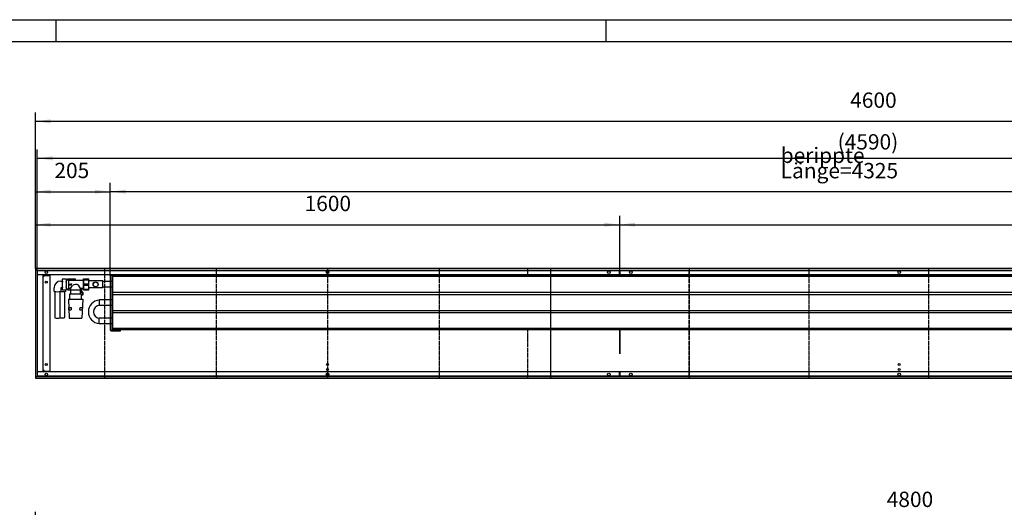
# Model space of a CAD drawing. Units: millimetres. Extents: x 122 to 10214, y -4361 to 2767.
# Drawn here: x 4823 to 7519, y 1433 to 2767 of the extents above; entities that cross this region are included whole.
import ezdxf

# ---------------------------------------------------------------- set-up
doc = ezdxf.new("R2010")
doc.units = ezdxf.units.MM
doc.linetypes.add('DOT_CENTER', pattern=[14, 12, -1, 0, -1])
doc.layers.add('1', color=7, linetype='Continuous')
doc.styles.add('CONVERTER_11', font='txt.shx', dxfattribs={"width": 0.9})
doc.dimstyles.new('ME10_DIM_64', dxfattribs={"dimtxt": 42, "dimasz": 42, "dimexe": 24, "dimexo": 0, "dimgap": 24, "dimtad": 1, "dimdsep": 46, "dimtxsty": 'CONVERTER_11', "dimsah": 1, "dimcen": 0.09, "dimclrd": 2, "dimclre": 2, "dimclrt": 3, "dimadec": 0, "dimazin": 0, "dimtfac": 1, "dimtdec": 4, "dimtix": 1, "dimtmove": 0, "dimatfit": 3, "dimfxl": 1, "dimtolj": 1, "dimtzin": 0, "dimarcsym": 0})
doc.dimstyles.new('ME10_DIM_65', dxfattribs={"dimtxt": 42, "dimasz": 42, "dimexe": 24, "dimexo": 0, "dimgap": 24, "dimtad": 1, "dimdsep": 46, "dimtxsty": 'CONVERTER_11', "dimsah": 1, "dimcen": 0.09, "dimclrd": 2, "dimclre": 2, "dimclrt": 3, "dimadec": 0, "dimazin": 0, "dimtfac": 1, "dimtdec": 4, "dimtix": 1, "dimtmove": 0, "dimatfit": 3, "dimfxl": 1, "dimtolj": 1, "dimtzin": 0, "dimarcsym": 0})
doc.dimstyles.new('ME10_DIM_67', dxfattribs={"dimtxt": 42, "dimasz": 42, "dimexe": 24, "dimexo": 0, "dimgap": 24, "dimtad": 1, "dimdsep": 46, "dimtxsty": 'CONVERTER_11', "dimsah": 1, "dimcen": 0.09, "dimclrd": 2, "dimclre": 2, "dimclrt": 3, "dimadec": 0, "dimazin": 0, "dimtfac": 1, "dimtdec": 4, "dimtix": 1, "dimtmove": 0, "dimatfit": 3, "dimfxl": 1, "dimtolj": 1, "dimtzin": 0, "dimarcsym": 0})
doc.dimstyles.new('ME10_DIM_68', dxfattribs={"dimtxt": 42, "dimasz": 42, "dimexe": 24, "dimexo": 0, "dimgap": 24, "dimtad": 1, "dimdsep": 46, "dimtxsty": 'CONVERTER_11', "dimsah": 1, "dimcen": 0.09, "dimclrd": 2, "dimclre": 2, "dimclrt": 3, "dimadec": 0, "dimazin": 0, "dimtfac": 1, "dimtdec": 4, "dimtix": 1, "dimtmove": 0, "dimatfit": 3, "dimfxl": 1, "dimtolj": 1, "dimtzin": 0, "dimarcsym": 0})
doc.dimstyles.new('ME10_DIM_69', dxfattribs={"dimtxt": 42, "dimasz": 42, "dimexe": 24, "dimexo": 0, "dimgap": 24, "dimtad": 1, "dimdsep": 46, "dimtxsty": 'CONVERTER_11', "dimsah": 1, "dimcen": 0.09, "dimclrd": 2, "dimclre": 2, "dimclrt": 3, "dimadec": 0, "dimazin": 0, "dimtfac": 1, "dimtdec": 4, "dimtix": 1, "dimtmove": 0, "dimatfit": 3, "dimfxl": 1, "dimtolj": 1, "dimtzin": 0, "dimarcsym": 0})
doc.dimstyles.new('ME10_DIM_70', dxfattribs={"dimtxt": 42, "dimasz": 42, "dimexe": 24, "dimexo": 0, "dimgap": 24, "dimtad": 1, "dimdsep": 46, "dimtxsty": 'CONVERTER_11', "dimsah": 1, "dimcen": 0.09, "dimclrd": 2, "dimclre": 2, "dimclrt": 3, "dimadec": 0, "dimazin": 0, "dimtfac": 1, "dimtdec": 4, "dimtix": 1, "dimtmove": 0, "dimatfit": 3, "dimfxl": 1, "dimtolj": 1, "dimtzin": 0, "dimarcsym": 0})
doc.dimstyles.new('ME10_DIM_79', dxfattribs={"dimtxt": 42, "dimasz": 42, "dimexe": 24, "dimexo": 0, "dimgap": 24, "dimtad": 1, "dimdsep": 46, "dimtxsty": 'CONVERTER_11', "dimsah": 1, "dimcen": 0.09, "dimclrd": 2, "dimclre": 2, "dimclrt": 3, "dimadec": 0, "dimazin": 0, "dimtfac": 1, "dimtdec": 4, "dimtix": 1, "dimtmove": 0, "dimatfit": 3, "dimfxl": 1, "dimtolj": 1, "dimtzin": 0, "dimarcsym": 0})

# ---------------------------------------------------------------- blocks, each defined once
blk = doc.blocks.new('Anschluss_07', base_point=(4917.1, 1950.4))
at = {"color": 1, "linetype": 'Continuous'}
for p, q in [((4935.6, 2052.2), (4939.5, 2052.2)), ((4940.4, 2058), (4939.5, 2056.3)), ((4939.5, 2056.3), (4939.5, 2029.5)), ((4940.4, 2058), (4950.1, 2058)), ((4951, 2056.3), (4950.1, 2058)), ((4951, 2029.5), (4951, 2056.3)), ((4951, 2055.9), (4956.6, 2055.9)), ((4954.5, 2057.9), (4973.4, 2057.9)), ((4956.6, 2055.9), (4956.6, 2029.9)), ((4958.5, 2054.4), (4997.8, 2054.4)), ((4917.1, 2024), (4917.1, 2033.7)), ((4918.9, 2023.7), (4918.9, 1951.2)), ((4933.9, 1951.2), (4933.9, 2023.7)), ((4935.6, 2033.7), (4935.6, 2024)), ((4939.5, 2033.7), (4935.6, 2033.7)), ((4939.5, 2029.5), (4940.4, 2027.8)), ((4940.4, 2027.8), (4950.1, 2027.8)), ((4946.8, 1952.2), (4946.8, 2023.7)), ((4948.5, 2027.8), (4948.5, 2024)), ((4950.1, 2027.8), (4951, 2029.5)), ((4956.6, 2029.9), (4951, 2029.9)), ((4954.5, 2027.9), (4953, 2029.4)), ((4954.5, 2027.9), (4963.2, 2027.9)), ((4962, 2031.4), (4958.5, 2031.4)), ((4959.2, 2043.6), (4962.7, 2043.6)), ((4959.2, 2042.2), (4962.7, 2042.2)), ((4962, 2031.4), (4962, 2029.4)), ((4966.1, 2042.9), (4962.7, 2044.2)), ((4962.7, 2041.6), (4966.1, 2042.9)), ((4963.2, 2017.4), (4963.2, 2027.9)), ((4963.2, 2027.9), (4988.7, 2027.9)), ((4988.7, 2027.9), (4988.7, 2017.4)), ((4997.8, 2031.4), (4990, 2031.4)), ((4990.6, 2021.8), (4990.6, 2015.9)), ((4993, 2024.7), (4993, 2031.4)), ((4996.2, 2014.9), (4996.2, 2021.8)), ((4956.5, 2002.4), (4958.5, 1950.4)), ((4956.5, 2002.4), (4995.5, 2002.4)), ((4959.4, 2015.9), (4959.4, 2002.4)), ((4992.6, 2015.9), (4959.4, 2015.9)), ((4992.6, 2002.4), (4992.6, 2015.9)), ((4995.5, 2002.4), (4993.5, 1950.4)), ((4958, 1973.4), (4957.7, 1979.9)), ((4957.7, 1979.9), (4963.7, 1979.9)), ((4958, 1973.4), (4964, 1973.4)), ((4963.7, 1979.9), (4964, 1973.4)), ((4988, 1973.4), (4988.3, 1979.9)), ((4988, 1973.4), (4994, 1973.4)), ((4988.3, 1979.9), (4994.3, 1979.9)), ((4994.3, 1979.9), (4994, 1973.4)), ((4958.5, 1950.4), (4993.5, 1950.4))]:
    blk.add_line(p, q, dxfattribs=at)
at = {"layer": '1', "color": 1, "linetype": 'Continuous'}
for p, q in [((4954.5, 2057.9), (4953, 2056.4)), ((4953, 2056.4), (4953, 2055.9)), ((4997.8, 2031.4), (4997.8, 2054.4)), ((4953, 2029.4), (4953, 2029.9)), ((4959.2, 2043.6), (4959.2, 2042.2)), ((4962, 2031.4), (4967.6, 2040.3)), ((4962, 2029.4), (4963.2, 2027.9)), ((4962.7, 2044.2), (4962.7, 2043.6)), ((4962.7, 2042.2), (4962.7, 2041.6)), ((4990, 2031.4), (4984.1, 2040.7)), ((4988.7, 2027.9), (4990, 2029.4)), ((4988.7, 2021.8), (4996.2, 2021.8)), ((4990, 2031.4), (4990, 2029.4)), ((4995.4, 2021.8), (4993, 2024.7)), ((4996.2, 2021.8), (4996.2, 2014.9)), ((4963.2, 2017.4), (4961.9, 2015.9)), ((4988.7, 2017.4), (4989.9, 2015.9)), ((4995.2, 2013.9), (4992.6, 2013.9)), ((4996.2, 2014.9), (4995.2, 2013.9))]:
    blk.add_line(p, q, dxfattribs=at)
for centre, radius, start, end in [((4935.6, 2033.7), 18.5, 89.9738, 179.9171), ((4948.3, 2054.3), 8.78, 154.465, 205.535), ((4973.6, 2042.9), 34.1, 167.1761, 192.9491), ((4941.7, 2054.1), 9.3, 335.3066, 24.6934), ((4917.8, 2042.8), 33.2, 346.989, 13.011), ((4958.5, 2056.4), 1.99, 194.2733, 270.2034), ((4973.4, 2054.3), 3.59, 1.4584, 90.5042), ((4926.4, 2076.6), 53.5, 260.0379, 279.9621), ((4938.8, 2078.6), 55.4, 264.9112, 280.1595), ((4948.1, 2031.5), 8.56, 153.916, 205.8298), ((4942.2, 2031.5), 8.81, 334.5755, 25.4245), ((4958.5, 2029.4), 1.99, 89.8161, 165.7073), ((4976.2, 2027.5), 15.4, 59.362, 123.9119), ((4926.4, 1993.9), 43.4, 260.0379, 279.9621), ((4938.7, 2000.4), 48.9, 264.2942, 279.5272)]:
    blk.add_arc(centre, radius, start, end, dxfattribs=at)
blk = doc.blocks.new('Wanne_07', base_point=(4866, 1786.4))
at = {"color": 3, "linetype": 'Continuous'}
for p, q in [((4866, 2086.4), (4866, 1786.4)), ((9466, 2086.4), (4866, 2086.4)), ((9466, 2081.4), (4866, 2081.4)), ((6465, 2069.4), (6465, 2081.4)), ((6467, 2069.4), (6467, 2081.4)), ((9461, 2069.4), (4871, 2069.4)), ((4887, 2069.2), (4871, 2069.2)), ((4887, 1803.7), (4887, 2069.2)), ((4887, 2065.4), (4889.7, 2065.4)), ((4889.7, 2067.4), (4905.7, 2067.4)), ((4889.7, 2065.4), (4889.7, 2067.4)), ((4905.7, 2067.4), (4905.7, 1805.4)), ((6465, 1918.9), (6465, 1853.4)), ((6467, 1853.4), (6467, 1918.9)), ((4889.7, 1807.4), (4887, 1807.4)), ((4889.7, 1805.4), (4889.7, 1807.4)), ((4866, 1791.4), (9466, 1791.4)), ((4866, 1786.4), (9466, 1786.4)), ((4887, 1803.7), (4871, 1803.7)), ((6465, 1803.4), (4871, 1803.4)), ((4889.7, 1805.4), (4905.7, 1805.4)), ((6465, 1791.4), (6465, 1803.4)), ((9461, 1803.4), (6465, 1803.4)), ((6467, 1791.4), (6467, 1803.4))]:
    blk.add_line(p, q, dxfattribs=at)
for centre, radius in [((4896, 2076.4), 3.55), ((5666, 2076.4), 3.55), ((6436, 2076.4), 3.55), ((6496, 2076.4), 3.55), ((7231, 2076.4), 3.55), ((4896, 2048.9), 2.75), ((4896, 1823.9), 2.75), ((5666, 1823.9), 2.75), ((5666, 1810.2), 2.75), ((7231, 1823.9), 2.75), ((7231, 1810.2), 2.75), ((4896, 1796.4), 3.55), ((5666, 1796.4), 3.55), ((6436, 1796.4), 3.55), ((6496, 1796.4), 3.55), ((7231, 1796.4), 3.55)]:
    blk.add_circle(centre, radius, dxfattribs=at)
at = {"layer": '1', "color": 2, "linetype": 'Continuous'}
for p, q in [((4871, 2080.4), (4871, 1792.4)), ((9461, 2080.4), (4871, 2080.4)), ((4871, 1792.4), (9461, 1792.4))]:
    blk.add_line(p, q, dxfattribs=at)
at = {"layer": '1', "color": 2, "linetype": 'DOT_CENTER'}
for p, q in [((5055.5, 2086.4), (5055.5, 1786.4)), ((5360.7, 2086.4), (5360.7, 1786.4)), ((5666, 2086.4), (5666, 1786.4)), ((5971.2, 2086.4), (5971.2, 1786.4)), ((6214, 2066.9), (6214, 2086.4)), ((6276.5, 2086.4), (6276.5, 1786.4)), ((6276.5, 2086.4), (6276.5, 1786.4)), ((6276.5, 2086.4), (6276.5, 1786.4)), ((6276.5, 2086.4), (6276.5, 1786.4)), ((6276.5, 2086.4), (6276.5, 1786.4)), ((6276.5, 2086.4), (6276.5, 1786.4)), ((6276.5, 2086.4), (6276.5, 1786.4)), ((6276.5, 2080.4), (6276.5, 1792.4)), ((6655.5, 2086.4), (6655.5, 1786.4)), ((6655.5, 1792.4), (6655.5, 2080.4)), ((6983.1, 2086.4), (6983.1, 1786.4)), ((7310.7, 2086.4), (7310.7, 1786.4)), ((6214, 1786.4), (6214, 1918.9))]:
    blk.add_line(p, q, dxfattribs=at)
at = {"layer": '1', "color": 7, "linetype": 'DOT_CENTER'}
blk.add_line((6466, 2081.4), (6466, 2069.4), dxfattribs=at)
blk = doc.blocks.new('*D84')
at = {"layer": '1', "color": 2, "linetype": 'Continuous'}
for p, q in [((4866, 2086.4), (4866, 2230.4)), ((6466, 2081.4), (6466, 2230.4)), ((4866, 2206.4), (6466, 2206.4))]:
    blk.add_line(p, q, dxfattribs=at)
at = {"layer": '1', "color": 2}
for points in [[(4908, 2211.9), (4908, 2200.9), (4866, 2206.4)], [(6424, 2200.9), (6424, 2211.9), (6466, 2206.4)]]:
    blk.add_solid(points, dxfattribs=at)
at = {"layer": '1', "color": 3, "insert": (5603, 2230.4), "char_height": 42, "attachment_point": 7, "rotation": 0.0001, "line_spacing_factor": 0.60024, "style": 'CONVERTER_11'}
blk.add_mtext('1600', dxfattribs=at)
blk = doc.blocks.new('*D85')
at = {"layer": '1', "color": 2, "linetype": 'Continuous'}
for p, q in [((6466, 2081.4), (6466, 2230.4)), ((9466, 2086.4), (9466, 2230.4)), ((6466, 2206.4), (9466, 2206.4))]:
    blk.add_line(p, q, dxfattribs=at)
at = {"layer": '1', "color": 2}
for points in [[(6508, 2211.9), (6508, 2200.9), (6466, 2206.4)], [(9424, 2200.9), (9424, 2211.9), (9466, 2206.4)]]:
    blk.add_solid(points, dxfattribs=at)
at = {"layer": '1', "color": 3, "insert": (7896.7, 2230.4), "char_height": 42, "attachment_point": 7, "rotation": 0.0001, "line_spacing_factor": 0.60024, "style": 'CONVERTER_11'}
blk.add_mtext('3000', dxfattribs=at)
blk = doc.blocks.new('*D87')
at = {"layer": '1', "color": 2, "linetype": 'Continuous'}
for p, q in [((5071, 2066.6), (5071, 2320.7)), ((9396, 2066.9), (9396, 2320.7)), ((9396, 2296.7), (5071, 2296.7))]:
    blk.add_line(p, q, dxfattribs=at)
at = {"layer": '1', "color": 2}
for points in [[(5113, 2302.2), (5113, 2291.2), (5071, 2296.7)], [(9354, 2291.2), (9354, 2302.2), (9396, 2296.7)]]:
    blk.add_solid(points, dxfattribs=at)
at = {"layer": '1', "color": 3, "insert": (6906.4, 2333.3), "char_height": 42, "attachment_point": 7, "rotation": 0.0001, "line_spacing_factor": 0.60024, "style": 'CONVERTER_11'}
blk.add_mtext('\\C3;berippte Länge=\\C3;4325', dxfattribs=at)
blk = doc.blocks.new('*D88')
at = {"layer": '1', "color": 2, "linetype": 'Continuous'}
for p, q in [((4866, 2086.4), (4866, 2320.7)), ((5071, 2066.6), (5071, 2320.7)), ((4866, 2296.7), (5071, 2296.7))]:
    blk.add_line(p, q, dxfattribs=at)
at = {"layer": '1', "color": 2}
for points in [[(4908, 2302.2), (4908, 2291.2), (4866, 2296.7)], [(5029, 2291.2), (5029, 2302.2), (5071, 2296.7)]]:
    blk.add_solid(points, dxfattribs=at)
at = {"layer": '1', "color": 3, "insert": (4918.1, 2320.7), "char_height": 42, "attachment_point": 7, "rotation": 0.0001, "line_spacing_factor": 0.60024, "style": 'CONVERTER_11'}
blk.add_mtext('205', dxfattribs=at)
blk = doc.blocks.new('*D89')
at = {"layer": '1', "color": 2, "linetype": 'Continuous'}
for p, q in [((4871, 2080.4), (4871, 2412.1)), ((9461, 2081.4), (9461, 2412.1)), ((4871, 2388.1), (9461, 2388.1))]:
    blk.add_line(p, q, dxfattribs=at)
at = {"layer": '1', "color": 2}
for points in [[(4913, 2393.6), (4913, 2382.6), (4871, 2388.1)], [(9419, 2382.6), (9419, 2393.6), (9461, 2388.1)]]:
    blk.add_solid(points, dxfattribs=at)
at = {"layer": '1', "color": 3, "insert": (7062.3, 2412.1), "char_height": 42, "attachment_point": 7, "rotation": 0.0001, "line_spacing_factor": 0.60024, "style": 'CONVERTER_11'}
blk.add_mtext('\\C3;(\\C3;4590\\C3;)', dxfattribs=at)
blk = doc.blocks.new('*D90')
at = {"layer": '1', "color": 2, "linetype": 'Continuous'}
for p, q in [((4866, 2086.4), (4866, 2513.1)), ((9466, 2086.4), (9466, 2513.1)), ((9466, 2489.1), (4866, 2489.1))]:
    blk.add_line(p, q, dxfattribs=at)
at = {"layer": '1', "color": 2}
for points in [[(4908, 2494.7), (4908, 2483.6), (4866, 2489.1)], [(9424, 2483.6), (9424, 2494.7), (9466, 2489.1)]]:
    blk.add_solid(points, dxfattribs=at)
at = {"layer": '1', "color": 3, "insert": (7096.7, 2513.1), "char_height": 42, "attachment_point": 7, "rotation": 0.0001, "line_spacing_factor": 0.60024, "style": 'CONVERTER_11'}
blk.add_mtext('4600', dxfattribs=at)
blk = doc.blocks.new('*D99')
at = {"layer": '1', "color": 2, "linetype": 'Continuous'}
for p, q in [((4866, 986.4), (4866, 1420.7)), ((9666, 986.4), (9666, 1420.7)), ((9666, 1396.7), (4866, 1396.7))]:
    blk.add_line(p, q, dxfattribs=at)
at = {"layer": '1', "color": 2}
for points in [[(4908, 1402.2), (4908, 1391.2), (4866, 1396.7)], [(9624, 1391.2), (9624, 1402.2), (9666, 1396.7)]]:
    blk.add_solid(points, dxfattribs=at)
at = {"layer": '1', "color": 3, "insert": (7196.7, 1420.7), "char_height": 42, "attachment_point": 7, "rotation": 0.0001, "line_spacing_factor": 0.60024, "style": 'CONVERTER_11'}
blk.add_mtext('4800', dxfattribs=at)
blk = doc.blocks.new('_tb_frame_A1Q', base_point=(10.18, -363.39))
at = {"layer": '1', "color": 2, "linetype": 'Continuous'}
for p, q in [((10.18, 230.61), (851.18, 230.61)), ((410.18, 230.61), (410.18, 225.61)), ((535.68, 230.61), (535.68, 225.61))]:
    blk.add_line(p, q, dxfattribs=at)
at = {"layer": '1', "color": 7, "linetype": 'Continuous'}
blk.add_line((30.18, 225.61), (846.18, 225.61), dxfattribs=at)
blk = doc.blocks.new('Kanal_07', base_point=(4866, 1786.4))
at = {"color": 1, "linetype": 'Continuous'}
for p, q in [((4997.8, 2057.9), (5012.5, 2057.9)), ((4997.8, 2027.9), (4997.8, 2057.9)), ((4998.522, 2055.813), (4998.522, 2057.9)), ((4998.522, 2055.813), (5011.778, 2055.813)), ((5011.778, 2055.813), (5011.778, 2057.9)), ((5012.5, 2027.9), (5012.5, 2057.9)), ((5051, 2052.4), (5013.889, 2052.4)), ((5051, 2033.4), (5051, 2052.4)), ((5071, 2050.8), (5051, 2050.8)), ((5071, 2066.55), (5071, 1919.25)), ((5072.25, 2066.55), (5072.25, 1919.25)), ((5078.5, 2050.8), (5072.25, 2050.8)), ((5073.85, 2068.15), (5099, 2068.15)), ((9388, 2066.9), (5078.5, 2066.9)), ((9388, 2064.9), (5078.5, 2064.9)), ((5099, 2068.15), (5099, 2069.4)), ((4997.8, 2027.9), (5012.5, 2027.9)), ((4998.522, 2044.987), (5011.778, 2044.987)), ((4998.522, 2040.813), (4998.522, 2044.987)), ((4998.522, 2040.813), (5011.778, 2040.813)), ((4998.522, 2029.987), (5011.778, 2029.987)), ((4998.522, 2027.9), (4998.522, 2029.987)), ((5011.778, 2040.813), (5011.778, 2044.987)), ((5011.778, 2027.9), (5011.778, 2029.987)), ((5051, 2033.4), (5013.889, 2033.4)), ((5071, 2035), (5051, 2035)), ((5078.5, 2035), (5072.25, 2035)), ((5071, 2000.8), (5041, 2000.8)), ((5041, 2000.8), (5041, 1985)), ((5078.5, 2000.8), (5072.25, 2000.8)), ((9388, 2020.9), (5078.5, 2020.9)), ((9388, 2014.9), (5078.5, 2014.9)), ((5071, 1985), (5041, 1985)), ((5078.5, 1985), (5072.25, 1985)), ((9388, 1970.9), (5078.5, 1970.9)), ((5041, 1935), (5041, 1950.8)), ((5071, 1950.8), (5041, 1950.8)), ((5078.5, 1950.8), (5072.25, 1950.8)), ((9388, 1964.9), (5078.5, 1964.9)), ((5071, 1935), (5041, 1935)), ((5078.5, 1935), (5072.25, 1935)), ((5073.85, 1917.65), (5099, 1917.65)), ((5073.85, 1916.4), (5099, 1916.4)), ((9388, 1921.9), (5078.5, 1921.9)), ((9388, 1918.9), (5078.5, 1918.9)), ((5099, 1916.4), (5099, 1917.65))]:
    blk.add_line(p, q, dxfattribs=at)
for radius in [7, 6.75]:
    blk.add_circle((5031, 2042.9), radius, dxfattribs=at)
for centre, radius, start, end in [((5073.85, 2066.55), 2.85, 90, 180), ((5073.85, 2066.55), 1.6, 90, 180), ((5073.85, 1919.25), 2.85, 180, 270), ((5073.85, 1919.25), 1.6, 180, 270)]:
    blk.add_arc(centre, radius, start, end, dxfattribs=at)
at = {"layer": '1', "color": 2, "linetype": 'Continuous'}
blk.add_line((6466, 2081.4), (6466, 2069.4), dxfattribs=at)
at = {"layer": '1', "color": 1, "linetype": 'Continuous'}
for p, q in [((5073.85, 2069.4), (5099, 2069.4)), ((5078.5, 1918.9), (5078.5, 2066.9))]:
    blk.add_line(p, q, dxfattribs=at)
for centre, radius, start, end in [((5018.458, 2050.4), 20.658, 164.810713, 195.189287), ((4991.841, 2050.4), 20.659, 344.810901, 15.189099), ((5014.372, 2054.564), 2.217, 212.437145, 257.437685), ((5018.459, 2035.4), 20.659, 164.8113, 195.1887), ((4991.841, 2035.4), 20.659, 344.810894, 15.189106), ((5013.851, 2031.978), 1.423, 88.441363, 161.683839), ((5042.884, 1967.959), 31.881, 93.387442, 266.612558), ((5043.045, 1967.961), 17.944, 96.832579, 263.455714)]:
    blk.add_arc(centre, radius, start, end, dxfattribs=at)
at = {"layer": '1'}
for name, p in [('Wanne_07', (4866, 1786.4)), ('Anschluss_07', (4917.101, 1950.4))]:
    blk.add_blockref(name, p, dxfattribs=at)
for base, p1, p2, dimstyle, picture, middle in [((9466, 2489.127), (4866, 2086.4), (9466, 2086.4), 'ME10_DIM_70', '*D90', (7166, 2534.127)), ((4866, 2296.699), (5071, 2066.55), (4866, 2086.4), 'ME10_DIM_68', '*D88', (4968.5, 2341.699)), ((4866, 2206.4), (6466, 2081.4), (4866, 2086.4), 'ME10_DIM_64', '*D84', (5666, 2251.4)), ((6466, 2206.4), (9466, 2086.4), (6466, 2081.4), 'ME10_DIM_65', '*D85', (7966, 2251.4))]:
    dim = blk.add_linear_dim(base=base, p1=p1, p2=p2, dimstyle=dimstyle, dxfattribs=at)
    dim.commit()
    dim.dimension.update_dxf_attribs({"geometry": picture, "text_midpoint": middle, "text_rotation": 0.000139})
dim = blk.add_linear_dim(base=(4871, 2388.097), p1=(9461, 2081.4), p2=(4871, 2080.4), text='<>)', dimstyle='ME10_DIM_69', override={"dimpost": '(<>)'}, dxfattribs=at)
dim.commit()
dim.dimension.update_dxf_attribs({"geometry": '*D89', "text_midpoint": (7166, 2433.097), "text_rotation": 0.000139})
dim = blk.add_linear_dim(base=(9396, 2296.699), p1=(5071, 2066.55), p2=(9396, 2066.9), dimstyle='ME10_DIM_67', override={"dimpost": 'berippte Länge=<>'}, dxfattribs=at)
dim.commit()
dim.dimension.update_dxf_attribs({"geometry": '*D87', "text_midpoint": (7233.5, 2347.999), "text_rotation": 0.000139})
blk = doc.blocks.new('Kanal_08', base_point=(4866, 686.4))
at = {"layer": '1'}
dim = blk.add_linear_dim(base=(9666, 1396.697), p1=(4866, 986.4), p2=(9666, 986.4), dimstyle='ME10_DIM_79', dxfattribs=at)
dim.commit()
dim.dimension.update_dxf_attribs({"geometry": '*D99', "text_midpoint": (7266, 1441.697), "text_rotation": 0.000139})

msp = doc.modelspace()

# ---------------------------------------------------------------- block references
at = {"xscale": 12, "yscale": 12, "zscale": 12}
msp.add_blockref('_tb_frame_A1Q', (122.1, -4360.7), dxfattribs=at)
at = {"layer": '1'}
for name, p in [('Kanal_07', (4866, 1786.4)), ('Kanal_08', (4866, 686.4))]:
    msp.add_blockref(name, p, dxfattribs=at)

doc.saveas('drawing.dxf')
